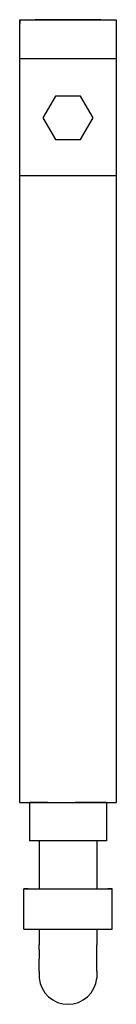
# Model space of a CAD drawing. Extents: x -59.3 to -54.3, y -150 to -98.8.
import ezdxf

# ---------------------------------------------------------------- set-up
doc = ezdxf.new("R2010")
doc.units = 0
doc.layers.get('0').update_dxf_attribs({"linetype": 'CONTINUOUS'})

msp = doc.modelspace()

# ---------------------------------------------------------------- linework, layer by layer
at = {"color": 7, "linetype": 'CONTINUOUS'}
for p, q in [((-59.2879, -98.800003), (-54.2879, -98.800003)), ((-59.2879, -100.825371), (-59.2879, -98.800003)), ((-59.2879, -98.800003), (-59.2879, -99.000003)), ((-58.423003, -98.800003), (-58.4879, -98.800003)), ((-58.144529, -98.800003), (-58.423003, -98.800003)), ((-57.682834, -98.800003), (-58.144529, -98.800003)), ((-57.100274, -98.800003), (-57.682834, -98.800003)), ((-56.475526, -98.800003), (-57.100274, -98.800003)), ((-55.892965, -98.800003), (-56.475526, -98.800003)), ((-55.43127, -98.800003), (-55.892965, -98.800003)), ((-55.152796, -98.800003), (-55.43127, -98.800003)), ((-55.0879, -98.800003), (-55.152796, -98.800003)), ((-54.2879, -98.800003), (-54.2879, -100.825371)), ((-59.2879, -100.825371), (-54.2879, -100.825371)), ((-59.2879, -106.90231), (-59.2879, -100.825371)), ((-54.2879, -100.825371), (-54.2879, -106.90231)), ((-57.4379, -102.776477), (-58.0879, -103.902311)), ((-56.1379, -102.776477), (-57.4379, -102.776477)), ((-55.4879, -103.902311), (-56.1379, -102.776477)), ((-58.0879, -103.902311), (-57.4379, -105.028144)), ((-56.1379, -105.028144), (-55.4879, -103.902311)), ((-57.4379, -105.028144), (-56.1379, -105.028144)), ((-59.2879, -106.90231), (-54.2879, -106.90231)), ((-59.2879, -111.30231), (-59.2879, -106.90231)), ((-54.2879, -106.90231), (-54.2879, -111.30231)), ((-59.2879, -139.50231), (-59.2879, -111.30231)), ((-54.2879, -111.30231), (-54.2879, -139.50231)), ((-59.2879, -139.50231), (-54.2879, -139.50231)), ((-58.779368, -139.50231), (-58.779368, -141.50231)), ((-58.711551, -139.50231), (-58.779368, -139.50231)), ((-58.383934, -139.50231), (-58.711551, -139.50231)), ((-57.840764, -139.50231), (-58.383934, -139.50231)), ((-55.735035, -139.50231), (-56.420401, -139.50231)), ((-55.191865, -139.50231), (-55.735035, -139.50231)), ((-54.864248, -139.50231), (-55.191865, -139.50231)), ((-54.796431, -139.50231), (-54.864248, -139.50231)), ((-54.796431, -139.50231), (-54.796431, -141.50231)), ((-58.711551, -141.50231), (-58.779368, -141.50231)), ((-58.383934, -141.50231), (-58.711551, -141.50231)), ((-57.840764, -141.50231), (-58.383934, -141.50231)), ((-58.281501, -141.50231), (-58.281501, -144.00231)), ((-57.155399, -141.50231), (-57.840764, -141.50231)), ((-56.7879, -141.50231), (-57.155399, -141.50231)), ((-56.420401, -141.50231), (-56.7879, -141.50231)), ((-55.735035, -141.50231), (-56.420401, -141.50231)), ((-55.191865, -141.50231), (-55.735035, -141.50231)), ((-55.294298, -141.50231), (-55.294298, -144.00231)), ((-54.864248, -141.50231), (-55.191865, -141.50231)), ((-54.796431, -141.50231), (-54.864248, -141.50231)), ((-59.078088, -146.085082), (-59.078088, -144.00231)), ((-59.078088, -144.00231), (-59.000099, -144.00231)), ((-58.846775, -144.00231), (-59.078088, -144.00231)), ((-59.000099, -144.00231), (-58.623339, -144.00231)), ((-58.623339, -144.00231), (-57.998694, -144.00231)), ((-57.998694, -144.00231), (-57.210524, -144.00231)), ((-57.210524, -144.00231), (-56.7879, -144.00231)), ((-56.7879, -144.00231), (-56.365276, -144.00231)), ((-56.365276, -144.00231), (-55.577106, -144.00231)), ((-55.577106, -144.00231), (-54.95246, -144.00231)), ((-54.95246, -144.00231), (-54.575701, -144.00231)), ((-54.497711, -144.00231), (-54.729024, -144.00231)), ((-54.575701, -144.00231), (-54.497711, -144.00231)), ((-54.497711, -146.085082), (-54.497711, -144.00231)), ((-59.078088, -146.085082), (-59.000099, -146.085082)), ((-59.000099, -146.085082), (-58.623339, -146.085082)), ((-58.623339, -146.085082), (-57.998694, -146.085082)), ((-58.281501, -146.085082), (-58.281501, -146.900002)), ((-57.998694, -146.085082), (-57.210524, -146.085082)), ((-57.210524, -146.085082), (-56.7879, -146.085082)), ((-56.7879, -146.085082), (-56.365276, -146.085082)), ((-56.365276, -146.085082), (-55.577106, -146.085082)), ((-55.577106, -146.085082), (-54.95246, -146.085082)), ((-55.294298, -146.085082), (-55.294298, -146.900002)), ((-54.95246, -146.085082), (-54.575701, -146.085082)), ((-54.575701, -146.085082), (-54.497711, -146.085082)), ((-58.281501, -147.153806), (-58.281501, -146.900002)), ((-55.294298, -147.153806), (-55.294298, -146.900002)), ((-58.281501, -147.153806), (-58.281501, -147.630801)), ((-55.294298, -147.630801), (-55.294298, -147.153806)), ((-58.281501, -148.019651), (-58.281501, -147.630801)), ((-55.294298, -148.019651), (-55.294298, -147.630801)), ((-58.281501, -148.273455), (-58.281501, -148.019651)), ((-58.281501, -148.273455), (-58.281501, -148.638405)), ((-55.294298, -148.273455), (-55.294298, -148.019651)), ((-55.294298, -148.273455), (-55.294298, -148.638405)), ((-58.281501, -148.638405), (-58.230638, -148.910497)), ((-58.230638, -148.910497), (-58.130645, -149.16861)), ((-55.445155, -149.16861), (-55.345161, -148.910497)), ((-55.345161, -148.910497), (-55.294298, -148.638405)), ((-58.130645, -149.16861), (-57.984926, -149.403954)), ((-57.984926, -149.403954), (-57.798443, -149.608516)), ((-55.777356, -149.608516), (-55.590874, -149.403954)), ((-55.590874, -149.403954), (-55.445155, -149.16861)), ((-57.798443, -149.608516), (-57.577548, -149.775328)), ((-57.577548, -149.775328), (-57.329762, -149.898711)), ((-57.329762, -149.898711), (-57.063524, -149.974462)), ((-57.063524, -149.974462), (-56.7879, -150.000002)), ((-56.7879, -150.000002), (-56.512275, -149.974462)), ((-56.512275, -149.974462), (-56.246037, -149.898711)), ((-56.246037, -149.898711), (-55.998251, -149.775328)), ((-55.998251, -149.775328), (-55.777356, -149.608516))]:
    msp.add_line(p, q, dxfattribs=at)

doc.saveas('drawing.dxf')
